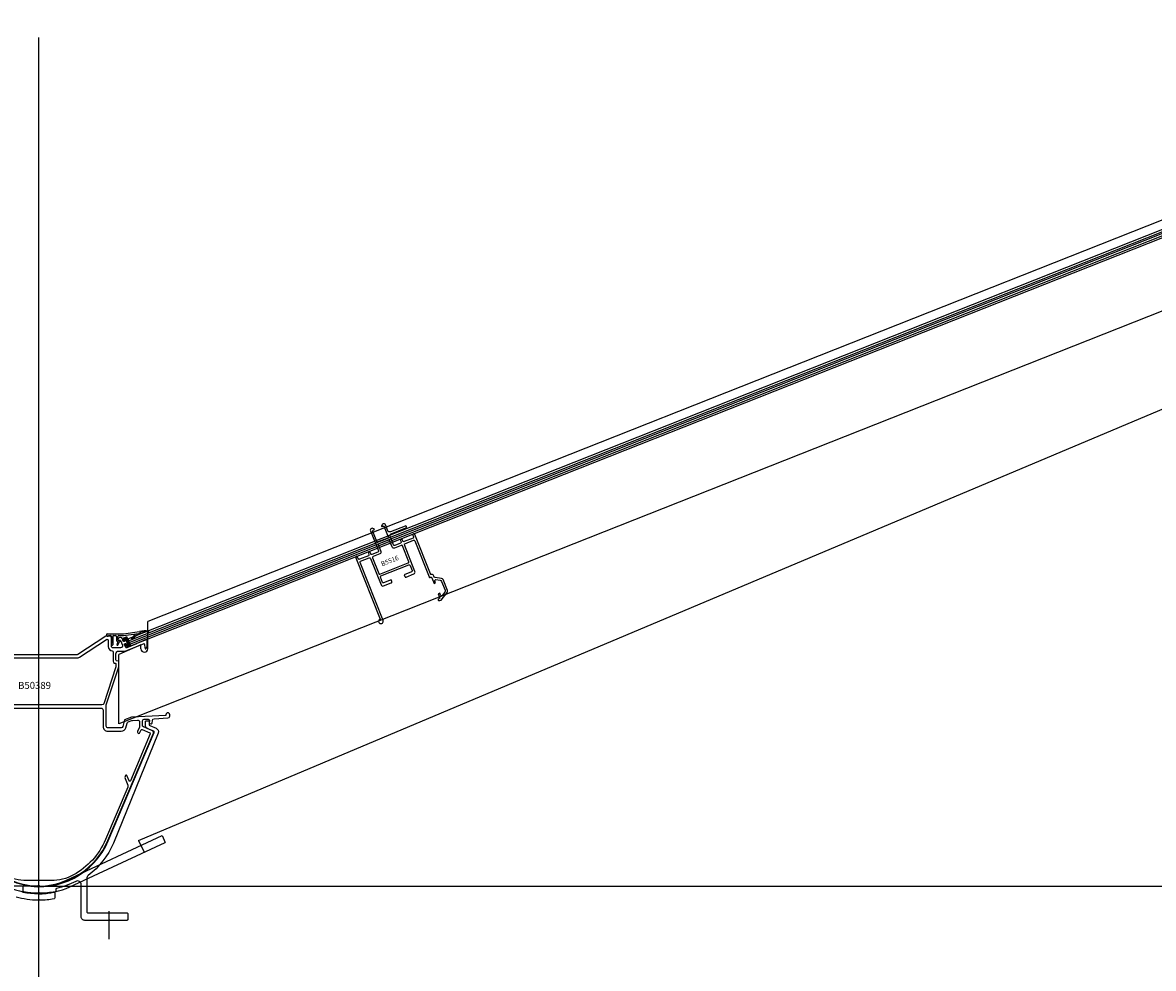
# Model space of a CAD drawing. Units: millimetres. Extents: x -60589 to 25563, y -16050 to 110042.
# Drawn here: x -47926 to -47321, y 59294 to 59800 of the extents above; entities that cross this region are included whole.
import ezdxf

# ---------------------------------------------------------------- set-up
doc = ezdxf.new("R2010")
doc.units = ezdxf.units.MM
doc.header["$LTSCALE"] = 2000
for name, pattern in [('CENTER', [50.8, 31.75, -6.35, 6.35, -6.35]), ('GEN3', [6.25, 5, -1.25]), ('MITTE', [2, 1.25, -0.25, 0.25, -0.25])]:
    doc.linetypes.add(name, pattern=pattern)
for name, color, linetype in [('3', 6, 'GEN3'), ('ALU', 1, 'Continuous'), ('GLAS', 40, 'Continuous'), ('HARTLYN', 8, 'CENTER'), ('PROFIEL', 4, 'Continuous'), ('PS_MITTE', 5, 'MITTE'), ('PVC', 6, 'Continuous'), ('ROE', 3, 'Continuous'), ('RUBBER', 6, 'Continuous'), ('STAAL', 5, 'Continuous'), ('TEKST', 7, 'Continuous')]:
    doc.layers.add(name, color=color, linetype=linetype)
doc.styles.add('SIMPLEX', font='simplex.shx')

# ---------------------------------------------------------------- blocks, each defined once
blk = doc.blocks.new('A$C6A3F0773')
at = {"layer": 'PVC'}
for p, q in [((-1.5, 1.25), (-1.5, 2)), ((-1.25, 2.25), (7.5, 2.25)), ((-1.25, 1), (-0.75, 1)), ((-0.5, 1.25), (0.5, 1.25)), ((1, 0.75), (1, -2.99)), ((1.7, 0.75), (1.7, -3.7)), ((2.2, 1.25), (3.3, 1.25)), ((3.8, 0.75), (3.8, -1.41)), ((4.5, -1.25), (4.5, 0.75)), ((5, 1.25), (7.57, 1.25)), ((7.5, 2.25), (16.11, 3.5)), ((7.57, 1.25), (15.7, 2.43)), ((11.76, -0.1), (14.05, 2.19)), ((12.02, -0.4), (15.7, 2.43)), ((17.3, 3.24), (15.7, 2.43)), ((1.21, -3.77), (1, -2.99)), ((4.53, -1.99), (4.01, -3.63)), ((4.17, -1.89), (4.53, -1.99)), ((4.47, -3.82), (5.44, -2.14)), ((5.13, -1.42), (4.5, -1.25))]:
    blk.add_line(p, q, dxfattribs=at)
for centre, radius, start, end in [((-1.25, 2), 0.25, 90, 180), ((-1.25, 1.25), 0.25, 180, 270), ((-0.75, 1.25), 0.25, 270, 0), ((0.5, 0.75), 0.5, 0, 90), ((2.2, 0.75), 0.5, 90, 180), ((3.3, 0.75), 0.5, 0, 90), ((5, 0.75), 0.5, 90, 180), ((19.47, -19.53), 23.28, 86.44946, 98.30057), ((19.47, -19.53), 22.88, 86.44946, 95.44397), ((20.9, 3.5), 0.2, 266.44946, 86.44946), ((1.45, -3.7), 0.25, 195, 0), ((4.3, -1.41), 0.5, 180, 254.87161), ((4.25, -3.7), 0.25, 163.85446, 332.04442), ((5, -1.91), 0.5, 332.09, 74.87161), ((11.9, -0.24), 0.2, 135.05096, 307.6101)]:
    blk.add_arc(centre, radius, start, end, dxfattribs=at)
blk = doc.blocks.new('RP1036')
at = {"layer": 'RUBBER'}
h = blk.add_hatch(dxfattribs=at)
h.set_pattern_fill('ANSI37', color=256, scale=2.5, style=0)
h.set_pattern_definition([(45, (-264.19343, -188.01927), (-0.22097087, 0.22097087), []), (135, (-264.19343, -188.01927), (-0.22097087, -0.22097087), [])])
h.paths.add_polyline_path([(2.5, 0.75, 0.414214), (2.25, 1), (-2.25, 1, 0.414214), (-2.5, 0.75), (-2.5, -0.7), (-1.86, -1.34, 0.198912), (-1.72, -1.4), (-1.33, -1.4, 0.198912), (-1.19, -1.34), (-0.91, -1.06, 0.198912), (-0.85, -0.92), (-0.85, -0.9, 0.414214), (-0.95, -0.8), (-1.05, -0.8, -0.414214), (-1.35, -0.5), (-1.35, -0.3, -0.414214), (-1.05, 0), (1.05, 0, -0.414214), (1.35, -0.3), (1.35, -0.5, -0.414214), (1.05, -0.8), (0.95, -0.8, 0.414214), (0.85, -0.9), (0.85, -0.92, 0.198912), (0.91, -1.06), (1.19, -1.34, 0.198912), (1.33, -1.4), (1.72, -1.4, 0.198912), (1.86, -1.34), (2.5, -0.7)])
blk.add_lwpolyline([(1.86, -1.34, -0.198912), (1.72, -1.4), (1.33, -1.4, -0.198912), (1.19, -1.34), (0.91, -1.06, -0.198912), (0.85, -0.92), (0.85, -0.9, -0.414214), (0.95, -0.8), (1.05, -0.8, 0.414214), (1.35, -0.5), (1.35, -0.3, 0.414214), (1.05, 0), (-1.05, 0, 0.414214), (-1.35, -0.3), (-1.35, -0.5, 0.414214), (-1.05, -0.8), (-0.95, -0.8, -0.414214), (-0.85, -0.9), (-0.85, -0.92, -0.198912), (-0.91, -1.06), (-1.19, -1.34, -0.198912), (-1.33, -1.4), (-1.72, -1.4, -0.198912), (-1.86, -1.34), (-2.5, -0.7), (-2.5, 0.75, -0.414214), (-2.25, 1), (2.25, 1, -0.414214), (2.5, 0.75), (2.5, -0.7)], format="xyb", close=True, dxfattribs=at)
blk = doc.blocks.new('B50389')
at = {"layer": 'PROFIEL'}
for points in [[(0.5, -0.5, 0.297561), (36.82, 23.87), (61.24, 81.4, 0.414214), (60.71, 82.71), (55.95, 84.73, -0.300966), (55.34, 85.65), (55.34, 87.91, -0.39896), (56.29, 88.9), (58.1, 89, -0.455726), (59.15, 87.91), (59.08, 87.15, 0.32492), (59.39, 86.64), (59.87, 86.44, 0.509525), (60.56, 86.86), (60.69, 88.27, -0.373885), (61.63, 89.18), (69.05, 89.57, 0.39896), (70, 90.57), (70, 91.32, 1), (68, 91.32), (68, 90.92), (49.56, 89.95), (45.84, 88.48), (44.89, 84.95, -0.339454), (43.93, 84.21), (37, 84.21, -0.414214), (36, 85.21), (36, 96.51), (42.7, 116.9), (42.7, 119.9), (41.57, 120.2, -0.339454), (41.2, 120.68), (41.2, 123.9, -0.414214), (42.7, 125.4), (46.18, 125.4), (56.3, 129.41), (56.86, 126.65, 0.466308), (57.13, 126.51, 0.176327), (57.34, 126.69), (58, 127.91), (58, 131.1, 0.529473), (57.45, 131.48), (52.33, 129.45, 0.414214), (52.22, 129.19), (47.01, 127.13, -0.414214), (46.49, 127.35), (45.86, 128.93, -0.414214), (46.03, 129.32), (46.22, 129.39, -0.414214), (46.61, 129.22), (46.64, 129.13, 0.414214), (47.03, 128.96), (47.22, 129.04, 0.414214), (47.39, 129.43), (46.62, 131.38, 0.414214), (46.23, 131.55), (46.04, 131.47, 0.414214), (45.87, 131.08), (45.91, 130.99, -0.414214), (45.74, 130.6), (45.55, 130.53, -0.414214), (45.16, 130.7), (44.66, 131.97, 0.30764), (43.73, 132.6), (43.26, 132.6, 0.414214), (42.26, 131.6), (42.26, 131.3, 0.493145), (42.51, 131.11), (43.16, 131.28, -0.380872), (43.63, 131.04), (44.65, 128.47, -0.529473), (43.72, 127.1), (39.76, 127.1, -0.414214), (38.76, 128.1), (38.76, 132.4, 0.414214), (37.76, 133.4), (35.76, 133.4), (20.75, 123.56, -0.146056), (20.2, 123.4), (-20.2, 123.4, -0.146056), (-20.75, 123.56), (-35.76, 133.4), (-37.76, 133.4, 0.414214), (-38.76, 132.4), (-38.76, 128.1, -0.414214), (-39.76, 127.1), (-43.72, 127.1, -0.529473), (-44.65, 128.47), (-43.63, 131.04, -0.380872), (-43.16, 131.28), (-42.51, 131.11, 0.493145), (-42.26, 131.3), (-42.26, 131.6, 0.414214), (-43.26, 132.6), (-43.73, 132.6, 0.30764), (-44.66, 131.97), (-45.16, 130.7, -0.414214), (-45.55, 130.53), (-45.74, 130.6, -0.414214), (-45.91, 130.99), (-45.87, 131.08, 0.414214), (-46.04, 131.47), (-46.23, 131.55, 0.414214), (-46.62, 131.38), (-47.39, 129.43, 0.414214), (-47.22, 129.04), (-47.03, 128.96, 0.414214), (-46.64, 129.13), (-46.61, 129.22, -0.414214), (-46.22, 129.39), (-46.03, 129.32, -0.414214), (-45.86, 128.93), (-46.49, 127.35, -0.414214), (-47.01, 127.13), (-52.22, 129.19, 0.414214), (-52.33, 129.45), (-57.45, 131.48, 0.529473), (-58, 131.1), (-58, 127.91), (-57.34, 126.69, 0.176327), (-57.13, 126.51, 0.466308), (-56.86, 126.65), (-56.3, 129.41), (-46.18, 125.4), (-42.7, 125.4, -0.414214), (-41.2, 123.9), (-41.2, 120.68, -0.339454), (-41.57, 120.2), (-42.7, 119.9), (-42.7, 116.9), (-39.44, 106.99, 1), (-39.26, 106.42), (-36, 96.51), (-36, 85.21, -0.414214), (-37, 84.21), (-43.93, 84.21, -0.339454), (-44.89, 84.95), (-45.84, 88.48), (-49.56, 89.95), (-68, 90.92), (-68, 91.32, 1), (-70, 91.32), (-70, 90.57, 0.39896), (-69.05, 89.57), (-61.63, 89.18, -0.373885), (-60.69, 88.27), (-60.56, 86.86, 0.509525), (-59.87, 86.44), (-59.39, 86.64, 0.32492), (-59.08, 87.15), (-59.15, 87.91, -0.455726), (-58.1, 89), (-56.29, 88.9, -0.39896), (-55.34, 87.91), (-55.34, 85.65, -0.300966), (-55.95, 84.73), (-60.71, 82.71, 0.414214), (-61.24, 81.4), (-36.82, 23.87, 0.297561), (-0.5, -0.5), (0, 0)], [(-33.7, 96.51, -0.324006), (-34.65, 97.2), (-41.15, 116.99, -0.079534), (-41.2, 117.3), (-41.2, 118.36, -0.339454), (-40.83, 118.85), (-40.44, 118.95, 0.339454), (-39.7, 119.92), (-39.7, 124.92, -0.379487), (-39.26, 125.42, 0.379487), (-37.06, 127.9), (-37.06, 131.09, -0.596348), (-36.11, 131.6), (-21.63, 122.11, 0.146056), (-20.26, 121.7), (20.26, 121.7, 0.146056), (21.63, 122.11), (36.11, 131.6, -0.596348), (37.06, 131.09), (37.06, 127.9, 0.379487), (39.26, 125.42, -0.379487), (39.7, 124.92), (39.7, 119.92, 0.339454), (40.44, 118.95), (40.83, 118.85, -0.339454), (41.2, 118.36), (41.2, 117.3, -0.079534), (41.15, 116.99), (34.65, 97.2, -0.324006), (33.7, 96.51)], [(-6.51, 2.5, -0.12496), (-18.44, 5.53, -0.169627), (-35.58, 24.4), (-47.5, 52.48, -0.198912), (-47.51, 53.63), (-46.12, 57.07, 0.198912), (-46.13, 58.21), (-46.34, 58.71, 0.668179), (-47.08, 58.7), (-48.21, 55.9, -0.668179), (-48.95, 55.89), (-59.61, 81.01, -0.414214), (-59.34, 81.67), (-55.29, 83.38, -0.414214), (-54.64, 83.12), (-54.04, 81.72, 1), (-52.8, 82.24), (-53.84, 84.7), (-53.84, 87.42, -0.429634), (-52.79, 88.42), (-50.09, 88.28, -0.081336), (-49.77, 88.21), (-47.73, 87.4, -0.237312), (-47.13, 86.73), (-46.5, 84.36, 0.339454), (-44.08, 82.51), (-36.8, 82.51, 0.414214), (-34.3, 85.01), (-34.3, 93.81, -0.414214), (-33.3, 94.81), (33.3, 94.81, -0.414214), (34.3, 93.81), (34.3, 85.01, 0.414214), (36.8, 82.51), (44.08, 82.51, 0.339454), (46.5, 84.36), (47.13, 86.73, -0.237312), (47.73, 87.4), (49.77, 88.21, -0.081336), (50.09, 88.28), (52.79, 88.42, -0.429634), (53.84, 87.42), (53.84, 84.7), (52.8, 82.24, 1), (54.04, 81.72), (54.64, 83.12, -0.414214), (55.29, 83.38), (59.34, 81.67, -0.414214), (59.61, 81.01), (48.95, 55.89, -0.668179), (48.21, 55.9), (47.08, 58.7, 0.668179), (46.34, 58.71), (46.13, 58.21, 0.198912), (46.12, 57.07), (47.51, 53.63, -0.198912), (47.5, 52.48), (35.58, 24.4, -0.169627), (18.44, 5.53, -0.12496), (6.51, 2.5)]]:
    blk.add_lwpolyline(points, format="xyb", close=True, dxfattribs=at)
at = {"layer": 'TEKST', "style": 'SIMPLEX'}
blk.add_text('B50389', height=3.75, dxfattribs=at).set_placement((-11.14, 105.12))
blk = doc.blocks.new('B5516')
at = {"layer": 'PROFIEL'}
for points in [[(18.7, 54), (18.7, 42.5, -0.414214), (18.2, 42), (14.8, 42, -0.414214), (14.3, 42.5), (14.3, 43.2, 1), (13.3, 43.2), (13.3, 42.5, -0.414214), (12.8, 42), (7.6, 42, -0.414214), (7.1, 42.5), (7.1, 43.5, 1), (6.1, 43.5), (6.1, 8.15, 2.484209), (7.3, 6.9), (7.3, 40.3, -0.414214), (7.8, 40.8), (12.8, 40.8, -0.414214), (13.3, 40.3), (13.3, 25, 0.414214), (14.3, 24), (18.8, 24, 0.414214), (19.3, 24.5), (19.3, 25.5), (15, 25.5, -0.414214), (14.5, 26), (14.5, 29, -0.414214), (15, 29.5), (31.1, 29.5, -0.414214), (31.6, 29), (31.6, 26, -0.414214), (31.1, 25.5), (26.8, 25.5), (26.8, 24.5, 0.414214), (27.3, 24), (31.8, 24, 0.414214), (32.8, 25), (32.8, 40.3, -0.414214), (33.3, 40.8), (38.3, 40.8, -0.414214), (38.8, 40.3), (38.8, 19.53, 0.414214), (39.3, 19.03), (39.5, 19.03, -0.414214), (40, 18.53), (40, 15.28), (40.9, 15.28), (40.9, 16.38, -0.577399), (41.65, 16.81), (43.6, 15.69, -0.26791), (44.1, 14.82), (44.1, 9.73, -0.267878), (43.6, 8.87), (41.65, 7.74, -0.577438), (40.9, 8.17), (40.9, 9.28), (40, 9.28), (40, 6.75), (39.35, 6.75, 1), (39.35, 5.65), (40.23, 5.65), (44.7, 8.23, 0.267878), (45.2, 9.1), (45.2, 15.45, 0.26791), (44.7, 16.32), (41.7, 18.05, -0.26791), (41.2, 18.92), (41.2, 19.73, 0.414214), (40.7, 20.23), (40.5, 20.23, -0.414214), (40, 20.73), (40, 43.5, 1), (39, 43.5), (39, 42.5, -0.414214), (38.5, 42), (33.3, 42, -0.414214), (32.8, 42.5), (32.8, 43.2, 1), (31.8, 43.2), (31.8, 42.5, -0.414214), (31.3, 42), (27.9, 42, -0.414214), (27.4, 42.5), (27.4, 47.5, -0.414214), (28.4, 48.5), (36.85, 48.5, 0.256864), (37.31, 48.76, 0.591262), (36.85, 49.6), (28.4, 49.6, -0.414214), (27.4, 50.6), (27.4, 54, 0.412653), (26.41, 55, 0.197527), (25.7, 54.71), (25.22, 54.23, 0.668178), (25.4, 53.8), (25.9, 53.8, -0.414214), (26.4, 53.3), (26.4, 47.5, -0.414214), (25.9, 47), (20.2, 47, -0.414214), (19.7, 47.5), (19.7, 53.3, -0.414214), (20.2, 53.8), (20.7, 53.8, 0.668178), (20.88, 54.23), (20.4, 54.71, 0.197527), (19.69, 55, 0.412653)], [(19.8, 41.7, -0.414214), (18.8, 40.7), (14.9, 40.7, 0.414214), (14.4, 40.2), (14.4, 31.1, 0.414214), (14.9, 30.6), (31.2, 30.6, 0.414214), (31.7, 31.1), (31.7, 40.2, 0.414214), (31.2, 40.7), (27.3, 40.7, -0.414214), (26.3, 41.7), (26.3, 45.3, 0.414214), (25.8, 45.8), (20.3, 45.8, 0.414214), (19.8, 45.3)]]:
    blk.add_lwpolyline(points, format="xyb", close=True, dxfattribs=at)
at = {"layer": 'TEKST', "style": 'SIMPLEX'}
blk.add_text('B5516', height=2.5, dxfattribs=at).set_placement((17.5, 34))

msp = doc.modelspace()

# ---------------------------------------------------------------- linework, layer by layer
at = {"layer": '3'}
msp.add_line((-47863.774, 59362.519), (-46332.044, 60007.685), dxfattribs=at)
at = {"layer": 'ALU'}
msp.add_lwpolyline([(-47869.444, 59320.186, -0.4142136), (-47869.944, 59319.686), (-47879.044, 59319.686), (-47879.544, 59320.186), (-47880.044, 59319.686), (-47892.444, 59319.686, -0.4142136), (-47894.444, 59321.686), (-47894.444, 59338.767, 0.564109), (-47897.374, 59340.538, -0.0650466), (-47907.655, 59336.741, 0.3500758), (-47908.044, 59336.254), (-47908.044, 59335.529, -0.3574565), (-47908.446, 59335.038, -0.0465928), (-47916.547, 59334.189), (-47917.044, 59334.686), (-47917.541, 59334.189, -0.0436461), (-47925.137, 59334.94, -0.3607765), (-47925.544, 59335.432), (-47925.544, 59337.978, -0.4732731), (-47924.946, 59338.468, 0.3556304), (-47879.948, 59362.24), (-47855.33, 59420.235, 0.4142136), (-47855.595, 59420.89), (-47858.844, 59422.27, -0.3009658), (-47860.063, 59424.111), (-47860.063, 59426.026, -0.3989595), (-47859.589, 59426.525), (-47858.589, 59426.577, -0.4296339), (-47858.063, 59426.078), (-47858.063, 59424.442, 0.3009658), (-47857.758, 59423.981), (-47854.354, 59422.536, -0.4096092), (-47853.282, 59419.943), (-47877.186, 59361.068, -0.1292702), (-47890.663, 59343.651, 0.2329978), (-47891.444, 59342.065), (-47891.444, 59324.186, 0.4142136), (-47890.944, 59323.686), (-47869.944, 59323.686, -0.4142136), (-47869.444, 59323.186)], format="xyb", close=True, dxfattribs=at)
msp.add_lwpolyline([(-47926.044, 59335.344, 0.3524915), (-47925.651, 59334.856, 0.103513), (-47909.142, 59334.709, -0.4732731), (-47908.544, 59334.218), (-47908.544, 59331.672, -0.3607765), (-47908.952, 59331.18, -0.0436461), (-47916.547, 59330.429), (-47917.044, 59330.926), (-47917.541, 59330.429, -0.0674673), (-47929.183, 59332.142, -0.3341618)], format="xyb", dxfattribs=at)
at = {"layer": 'GLAS'}
for p, q in [((-47869.536, 59470.329), (-46326.107, 60081.416)), ((-47869.155, 59469.369), (-46325.726, 60080.456)), ((-47868.799, 59468.47), (-46325.37, 60079.557)), ((-47868.431, 59467.54), (-46325.002, 60078.627)), ((-47868.063, 59466.61), (-46324.634, 60077.697)), ((-47869.536, 59470.329), (-47868.063, 59466.61))]:
    msp.add_line(p, q, dxfattribs=at)
at = {"layer": 'HARTLYN'}
for q in [(-47917.044, 59487.628), (-47917.044, 59487.628), (-49517.044, 59337.986), (-43117.044, 59337.986)]:
    msp.add_line((-47917.044, 59337.986), q, dxfattribs=at)
at = {"layer": 'PS_MITTE', "linetype": 'Continuous'}
msp.add_line((-47917.044, 58174.292), (-47917.044, 59792.389), dxfattribs=at)
at = {"layer": 'PS_MITTE'}
msp.add_line((-47879.544, 59309.686), (-47879.544, 59324.686), dxfattribs=at)
msp.add_line((-47879.544, 59309.686), (-47879.544, 59324.686), dxfattribs=at)
at = {"layer": 'ROE'}
for p, q in [((-46323.156, 60087.639), (-47858.744, 59479.657)), ((-47858.744, 59465.104), (-47858.744, 59479.657)), ((-47862.444, 59467.222), (-47874.344, 59462.023)), ((-47862.444, 59465.104), (-47862.444, 59467.222)), ((-47874.344, 59424.867), (-47874.344, 59462.023))]:
    msp.add_line(p, q, dxfattribs=at)
at = {"layer": 'ROE', "color": 3}
msp.add_line((-46323.144, 60039.03), (-47874.344, 59424.867), dxfattribs=at)
at = {"layer": 'ROE'}
msp.add_arc((-47860.594, 59465.104), 1.85, 180, 0, dxfattribs=at)
at = {"layer": 'RUBBER', "color": 6}
for p, q in [((-47902.253, 59341.265), (-47851.177, 59365.082)), ((-47851.177, 59365.082), (-47849.487, 59361.457)), ((-47900.562, 59337.64), (-47849.487, 59361.457)), ((-47863.774, 59362.519), (-47860.815, 59356.174))]:
    msp.add_line(p, q, dxfattribs=at)
for radius, start, end in [(35, 245, 270), (35, 270, 295), (39, 245, 270), (39, 270, 295)]:
    msp.add_arc((-47917.044, 59372.986), radius, start, end, dxfattribs=at)

# ---------------------------------------------------------------- block references
at = {"layer": '3'}
msp.add_blockref('B50389', (-47917.044, 59338.489), dxfattribs=at)
at = {"layer": 'HARTLYN'}
msp.add_blockref('A$C6A3F0773', (-47879.285, 59470.888), dxfattribs=at)
at = {"layer": 'RUBBER', "rotation": 291.5999999980686}
msp.add_blockref('RP1036', (-47870.042, 59468.892), dxfattribs=at)
at = {"layer": 'STAAL', "rotation": 21.59999999976867}
msp.add_blockref('B5516', (-47737.109, 59471.136), dxfattribs=at)

doc.saveas('drawing.dxf')
